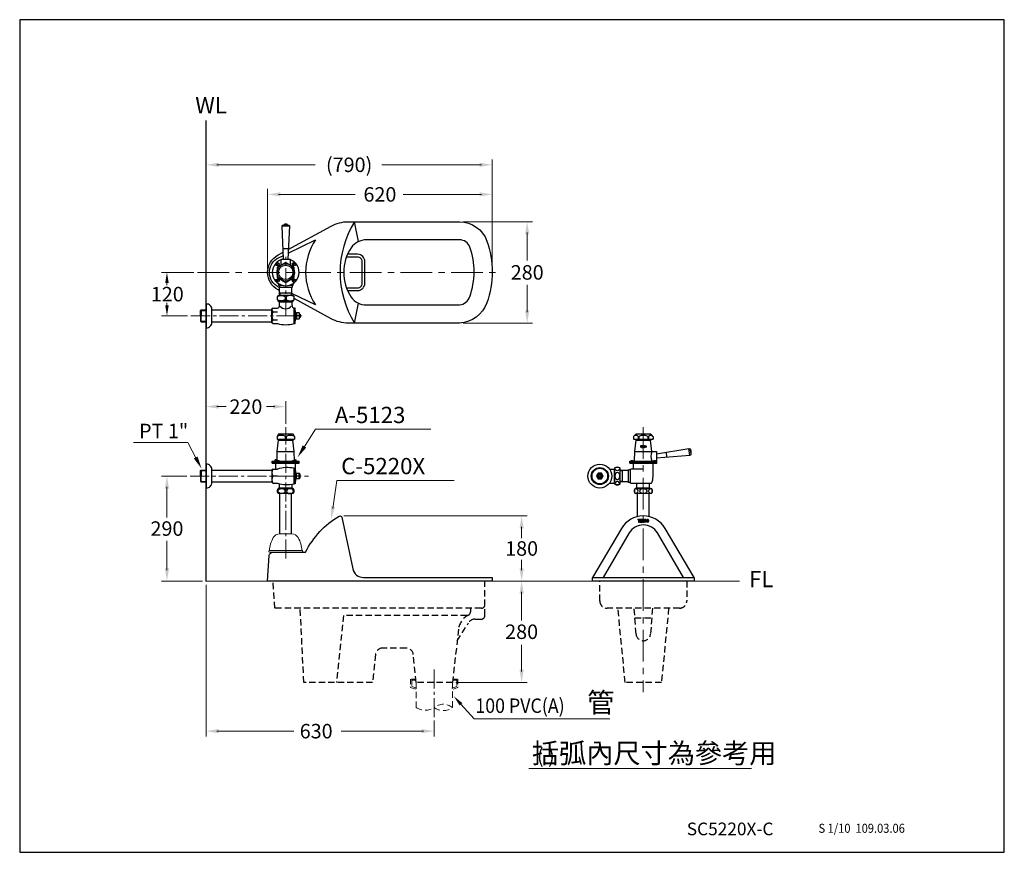
# Model space of a CAD drawing. Extents: x 0 to 272, y 0 to 230.
import ezdxf

# ---------------------------------------------------------------- set-up
doc = ezdxf.new("R2010")
doc.units = 0
doc.header["$LTSCALE"] = 7
doc.header["$MEASUREMENT"] = 0
for name, pattern in [('CENTER', [2, 1.25, -0.25, 0.25, -0.25]), ('CENTER2', [1.125, 0.75, -0.125, 0.125, -0.125]), ('HIDDEN', [0.375, 0.25, -0.125])]:
    doc.linetypes.add(name, pattern=pattern)
doc.layers.get('0').update_dxf_attribs({"linetype": 'CONTINUOUS', "lineweight": 25, "true_color": 0x000000})
for name, color, linetype, lineweight, true_color in [('1', 7, 'CENTER2', 20, 0x000000), ('5', 7, 'CONTINUOUS', 20, 0x000000), ('DIM', 7, 'CONTINUOUS', 20, 0x000000)]:
    doc.layers.add(name, color=color, linetype=linetype, lineweight=lineweight, true_color=true_color)
doc.layers.add('CON', color=7, linetype='CONTINUOUS', true_color=0x000000)
doc.styles.add('LSP', font='SIMPLEX', dxfattribs={"bigfont": 'visiotc.shx'})

# ---------------------------------------------------------------- blocks, each defined once
blk = doc.blocks.new('tenco-8')
at = {"flags": 128}
for points in [[(-3.56, 0.77), (-3.56, -1.15), (-3.18, -1.15), (-3.18, 0.77), (-2.74, 0.77), (-2.74, 1.15), (-4, 1.15), (-4, 0.77)], [(-1.09, -1.15), (-1.09, -0.77), (-2.09, -0.77), (-2.09, -0.19), (-1.2, -0.19), (-1.2, 0.19), (-2.09, 0.19), (-2.09, 0.77), (-1.09, 0.77), (-1.09, 1.15), (-2.46, 1.15), (-2.46, -1.15)], [(-0.79, 1.15), (-0.39, 1.15), (0.22, -0.34), (0.22, 1.15), (0.59, 1.15), (0.59, -1.15), (0.19, -1.15), (-0.41, 0.34), (-0.41, -1.15), (-0.79, -1.15)], [(2.5, 0), (2.5, 0.14), (2.55, 0.4), (2.63, 0.66), (2.76, 0.89), (2.86, 1), (2.97, 1.08), (3.11, 1.13), (3.24, 1.15), (3.38, 1.13), (3.51, 1.08), (3.63, 1), (3.72, 0.89), (3.85, 0.66), (3.94, 0.4), (3.98, 0.14), (3.98, 0), (3.98, -0.14), (3.94, -0.4), (3.85, -0.66), (3.72, -0.89), (3.63, -1), (3.51, -1.08), (3.38, -1.13), (3.24, -1.15), (3.11, -1.13), (2.97, -1.08), (2.86, -1), (2.76, -0.89), (2.63, -0.66), (2.55, -0.4), (2.5, -0.14)], [(2.88, 0.1), (2.91, 0.31), (2.98, 0.5), (3.07, 0.68), (3.11, 0.72), (3.15, 0.75), (3.2, 0.76), (3.24, 0.77), (3.29, 0.76), (3.33, 0.75), (3.37, 0.72), (3.41, 0.68), (3.5, 0.5), (3.57, 0.31), (3.61, 0.1), (3.61, 0), (3.61, -0.1), (3.57, -0.31), (3.5, -0.5), (3.41, -0.68), (3.37, -0.72), (3.33, -0.75), (3.29, -0.76), (3.24, -0.77), (3.2, -0.76), (3.15, -0.75), (3.11, -0.72), (3.07, -0.68), (2.98, -0.5), (2.91, -0.31), (2.88, -0.1), (2.88, 0)]]:
    blk.add_lwpolyline(points, close=True, dxfattribs=at)
blk.add_lwpolyline([(1.93, -0.25), (1.89, -0.44), (1.82, -0.59), (1.73, -0.69), (1.7, -0.73), (1.65, -0.76), (1.6, -0.77), (1.56, -0.77), (1.5, -0.75), (1.46, -0.73), (1.41, -0.68), (1.39, -0.65), (1.32, -0.44), (1.28, -0.23), (1.26, -0.05), (1.27, 0.1), (1.28, 0.22), (1.31, 0.38), (1.36, 0.55), (1.4, 0.65), (1.42, 0.69), (1.46, 0.73), (1.5, 0.75), (1.55, 0.77), (1.61, 0.77), (1.65, 0.76), (1.69, 0.74), (1.72, 0.71), (1.73, 0.7), (1.82, 0.59), (1.89, 0.44), (1.93, 0.25), (2.25, 0.25), (2.2, 0.53), (2.17, 0.61), (2.1, 0.8), (2.03, 0.92), (1.98, 0.98), (1.89, 1.05), (1.78, 1.11), (1.65, 1.14), (1.49, 1.14), (1.35, 1.1), (1.22, 1.03), (1.13, 0.93), (1.06, 0.82), (1, 0.67), (0.94, 0.47), (0.91, 0.28), (0.89, 0.12), (0.89, -0.06), (0.91, -0.28), (0.96, -0.54), (1.05, -0.8), (1.1, -0.9), (1.22, -1.02), (1.35, -1.1), (1.51, -1.14), (1.65, -1.14), (1.79, -1.11), (1.92, -1.03), (2.04, -0.92), (2.11, -0.78), (2.2, -0.52), (2.25, -0.25), (1.93, -0.25)], dxfattribs=at)
blk = doc.blocks.new('A5123-3N')
for p, q in [((-2.67, 10.95), (-2.67, 10.15)), ((-2, 11.65), (2, 11.65)), ((-1.44, 10.95), (-1.23, 10.95)), ((-1.44, 10.95), (-1.44, 10.25)), ((-1.23, 10.95), (-1.23, 10.25)), ((1.44, 10.95), (1.23, 10.95)), ((1.23, 10.95), (1.23, 10.25)), ((1.44, 10.95), (1.44, 10.25)), ((2.68, 10.95), (2.68, 10.15)), ((-2.67, 10.15), (2.68, 10.15)), ((-2.35, 6.75), (-1.95, 9.95)), ((-2.15, 10.15), (2.15, 10.15)), ((-2.15, 10.15), (-1.95, 9.95)), ((-1.95, 9.95), (1.95, 9.95)), ((-1.44, 10.25), (-1.23, 10.25)), ((1.44, 10.25), (1.23, 10.25)), ((2.15, 10.15), (1.95, 9.95)), ((2.35, 6.75), (1.95, 9.95)), ((-2.4, 4.15), (-2.35, 6.75)), ((-2.35, 6.75), (2.35, 6.75)), ((2.35, 6.75), (3.64, 6.75)), ((3.64, 6.75), (3.64, 4.15)), ((6.54, 5.18), (6.36, 6.61)), ((12.82, 5.67), (12.58, 7.65)), ((13.05, 7.16), (13.07, 7.16)), ((13.18, 6.27), (13.07, 7.16)), ((13.15, 6.26), (13.18, 6.27)), ((-3.7, 3.55), (-3.7, 4.15)), ((-3.7, 4.15), (3.7, 4.15)), ((-3.7, 3.85), (3.7, 3.85)), ((-3.7, 3.55), (3.7, 3.55)), ((-2.7, 2), (-2.7, 3.55)), ((2.7, -0.12), (2.7, 3.55)), ((3.7, 3.55), (3.7, 4.15)), ((-12.5, 0.05), (-11.5, 0.05)), ((-9.34, 1.95), (-8, 1.95)), ((-8, 1.95), (-7.86, 2.1)), ((-8, 1.95), (-8, -1.95)), ((-4.1, 1.56), (-6.46, 1.56)), ((-5.7, 1.46), (-6.46, 1.46)), ((-5.7, -1.56), (-5.7, 1.56)), ((-3.5, 1.75), (-4.1, 1.75)), ((-4.1, -1.75), (-4.1, 1.75)), ((-3.5, 1.9), (-3.3, 2)), ((-3.5, -2), (-3.5, 1.9)), ((-3.3, 2), (0, 2)), ((-12.5, -0.05), (-11.5, -0.05)), ((-9.34, -1.95), (-8, -1.95)), ((-8, -1.95), (-7.86, -2.09)), ((-5.7, -1.46), (-6.46, -1.46)), ((-4.1, -1.56), (-6.46, -1.56)), ((-3.5, -1.75), (-4.1, -1.75)), ((-3.5, -2), (2.3, -2)), ((-1.75, -3.25), (-1.75, -2)), ((1.75, -3.25), (1.75, -2)), ((-1.75, -3.25), (-2.06, -3.43)), ((-1.75, -3.25), (1.75, -3.25)), ((-1.59, -11), (-1.59, -4.83)), ((1.59, -11), (1.59, -4.83)), ((1.75, -3.25), (2.06, -3.43))]:
    blk.add_line(p, q)
blk.add_lwpolyline([(3.64, 6.15), (12.58, 7.65, -0.356394), (13.04, 7.22), (13.16, 6.2, -0.356394), (12.82, 5.67), (3.64, 4.95)], format="xyb")
for points in [[(-11.08, 0), (-11.54, 0.8), (-12.46, 0.8), (-12.92, 0), (-12.46, -0.8), (-11.54, -0.8)], [(-7.86, -2.25), (-7.86, 2.25), (-7.5, 2.45), (-6.8, 2.45), (-6.46, 2.25), (-6.46, -2.25), (-6.8, -2.45), (-7.5, -2.45)], [(2.25, -4.83), (-2.25, -4.83), (-2.45, -4.48), (-2.45, -3.78), (-2.25, -3.43), (2.25, -3.43), (2.45, -3.78), (2.45, -4.48)]]:
    blk.add_lwpolyline(points, close=True)
for radius in [3.3, 2.35, 2.15, 0.75, 0.5]:
    blk.add_circle((-12, 0), radius)
for centre, radius, start, end in [((-0.58, 9.61), 2.49, 124.7754, 147.3079), ((-2.06, 10.47), 0.784, 38.1258, 141.8742), ((0, 8.57), 2.68, 62.6044, 117.3956), ((2.06, 10.47), 0.784, 38.1258, 141.8742), ((0.58, 9.61), 2.49, 32.6921, 55.2246), ((-2.06, 12.1), 1.95, 251.5821, 288.4179), ((0, 17.77), 7.62, 260.7105, 279.2895), ((2.06, 12.1), 1.95, 251.5821, 288.4179), ((5.31, 5.51), 3.21, 157.2216, 204.9818), ((12.17, 6.6), 1.06, 341.9424, 32.0576), ((-3.1, 2.15), 2.05, 77.3196, 102.6804), ((3.1, 2.15), 2.05, 77.3196, 102.6804), ((-7.16, 1.13), 1.32, 60.2551, 119.7449), ((-7.16, -1.13), 1.32, 240.2551, 299.7449), ((-1.9, -0.12), 4.6, 335.9294, 0), ((-1.13, -4.13), 1.32, 150.2551, 209.7449), ((1.13, -4.13), 1.32, 330.2551, 29.7449)]:
    blk.add_arc(centre, radius, start, end)
at = {"extrusion": (0, 0, -1)}
blk.add_ellipse((-7.16, 0), major_axis=(0, 0.97), ratio=0.721995, dxfattribs=at)
for centre, major_axis in [((-7.16, 2.43), (0, 0.97)), ((2.43, -4.13), (0.97, 0))]:
    blk.add_ellipse(centre, major_axis=major_axis, ratio=0.721995, start_param=1.754001, end_param=4.529185, dxfattribs=at)
for centre, major_axis in [((-7.16, -2.43), (0, -0.97)), ((-2.43, -4.13), (-0.97, 0))]:
    blk.add_ellipse(centre, major_axis=major_axis, ratio=0.721995, start_param=1.754001, end_param=4.529185)
blk.add_ellipse((0, -4.13), major_axis=(-0.97, 0), ratio=0.721995)
at = {"xscale": 0.2, "yscale": 0.2, "zscale": 0.2, "rotation": 359.9999999999999}
blk.add_blockref('tenco-8', (0, 8.15), dxfattribs=at)
blk = doc.blocks.new('A5123-1N')
for p, q in [((23, 24.78), (21, 24.78)), ((22.45, 25.21), (21.55, 25.21)), ((21.55, 25.18), (21.55, 25.21)), ((22.45, 25.18), (22.45, 25.21)), ((22.72, 18.48), (21.28, 18.48)), ((19.59, 14.41), (19.92, 14.08)), ((19.59, 14.08), (19.92, 14.41)), ((20.7, 14.13), (20.7, 15.64)), ((20.7, 15.64), (23.3, 15.64)), ((23.3, 14.13), (23.3, 15.64)), ((24.41, 14.08), (24.08, 14.41)), ((24.41, 14.41), (24.08, 14.08)), ((19.59, 9.59), (19.92, 9.92)), ((19.59, 9.92), (19.92, 9.59)), ((20.1, 8.42), (19.98, 8.9)), ((21.06, 8.42), (20.1, 8.42)), ((20.25, 8.42), (20.25, 7.82)), ((24, 8.42), (22.94, 8.42)), ((23.75, 8.42), (23.75, 7.82)), ((24, 8.42), (24.12, 8.97)), ((24.41, 9.92), (24.08, 9.59)), ((24.41, 9.59), (24.08, 9.92)), ((23.91, 5.63), (20.09, 5.63)), ((23.75, 7.82), (20.25, 7.82)), ((20.3, 5.63), (20.3, 7.82)), ((23.7, 6.3), (20.3, 6.3)), ((20.42, 5.63), (20.42, 6.3)), ((23.58, 5.63), (23.58, 6.3)), ((23.7, 5.63), (23.7, 7.82)), ((19.7, 4.43), (19.7, 5.33)), ((19.92, 4.05), (19.92, 4.13)), ((24.07, 4.05), (19.92, 4.05)), ((20.25, 3.75), (19.92, 4.05)), ((20.05, 4.13), (23.95, 4.13)), ((20.05, 3.93), (20.05, 4.13)), ((23.75, 3.75), (20.25, 3.75)), ((20.25, 2.7), (20.25, 3.75)), ((23.75, 3.75), (24.07, 4.05)), ((23.75, 2.83), (23.75, 3.75)), ((23.95, 3.93), (23.95, 4.13)), ((24.07, 4.05), (24.07, 4.13)), ((24.3, 4.43), (24.3, 5.33)), ((-1.5, 1.51), (-1.38, 1.62)), ((-1.5, 1.51), (0, 1.51)), ((-1.5, 0), (-1.5, 1.51)), ((-1.5, 0), (-1.5, -1.51)), ((-1.38, 1.62), (0, 1.62)), ((-1.38, 1.62), (-1.38, 0)), ((-1.38, -1.62), (-1.38, 0)), ((1.6, 1.62), (18.2, 1.62)), ((18.4, 2.15), (18.2, 1.9)), ((18.2, -1.9), (18.2, 1.9)), ((18.4, 2.15), (19.7, 2.15)), ((18.4, 1.13), (19.7, 1.13)), ((24.3, -2.15), (24.3, 2.15)), ((24.6, -2.15), (24.6, 2.15)), ((24.7, -0.78), (24.7, 0.77)), ((25.7, 0), (25, 0)), ((-1.5, -1.51), (0, -1.51)), ((-1.5, -1.51), (-1.38, -1.62)), ((-1.38, -1.62), (0, -1.62)), ((1.6, -1.62), (18.2, -1.62)), ((18.4, -2.15), (18.2, -1.9)), ((18.4, -1.13), (19.7, -1.13)), ((18.4, -2.15), (19.7, -2.15))]:
    blk.add_line(p, q)
for points in [[(21.41, 15.64), (21, 24.78, -0.356394), (21.49, 25.18), (22.51, 25.18, -0.356394), (23, 24.78), (22.59, 15.64)], [(25.7, 0.8, -0.125), (25.7, 0, -0.125), (25.7, -0.8)]]:
    blk.add_lwpolyline(points, format="xyb")
for points in [[(22.12, 9.33), (24.25, 10.56, 0.022731), (24.37, 10.77), (24.37, 13.23, 0.022731), (24.25, 13.44), (22.12, 14.67, 0.022731), (21.88, 14.67), (19.75, 13.44, 0.022731), (19.62, 13.23), (19.62, 10.77, 0.022731), (19.75, 10.56), (21.88, 9.33, 0.022731)], [(19.71, 4.43), (19.71, 5.33, -0.279944), (21.85, 5.33), (21.85, 4.43, -0.279944)], [(24.29, 4.43), (24.29, 5.33, 0.279944), (22.15, 5.33), (22.15, 4.43, 0.279944)], [(0, 3.3), (0, 0), (0, -3.3), (0.1, -3.3, 0.414214), (1.6, -1.8), (1.6, 0), (1.6, 1.8, 0.414214), (0.1, 3.3)]]:
    blk.add_lwpolyline(points, format="xyb", close=True)
for points in [[(25, 0.77), (24.7, 0.77), (24.6, 2.15), (24.3, 2.15), (24.3, -2.15), (24.6, -2.15), (24.7, -0.78), (25, -0.78)], [(25.8, 0.5), (26, 0.5), (26, 0.05), (25.8, 0.05), (25.8, -0.05), (26, -0.05), (26, -0.5), (25.8, -0.5)]]:
    blk.add_lwpolyline(points)
blk.add_lwpolyline([(25, -0.8), (25.75, -0.8), (25.8, -0.75), (25.8, 0.75), (25.75, 0.8), (25, 0.8)], close=True)
for centre, radius in [((19.75, 14.25), 0.45), ((22, 12), 2.38), ((22, 12), 2), ((24.25, 14.25), 0.45), ((19.75, 9.75), 0.45), ((24.25, 9.75), 0.45)]:
    blk.add_circle(centre, radius)
for centre, radius, start, end in [((22, 24.25), 1.06, 64.9424, 115.0576), ((22, 12), 3.7, 110.5952, 69.4048), ((20.11, 5.21), 0.425, 87.492, 162.9216), ((23.89, 5.21), 0.425, 17.0784, 92.508), ((20.11, 4.55), 0.425, 197.0784, 270), ((24.45, 2.83), 0.7, 180, 257.6264), ((23.89, 4.55), 0.425, 270, 342.9216), ((18.96, 1.64), 0.756, 137.3326, 222.6674), ((21.47, 0), 3.27, 159.8534, 200.1466), ((19.7, 2.7), 0.55, 270, 0), ((21.96, 3.97), 2.02, 219.3278, 320.6722), ((18.96, -1.64), 0.756, 137.3326, 222.6674), ((22, 6.52), 8.97, 255.1372, 284.8628)]:
    blk.add_arc(centre, radius, start, end)
blk = doc.blocks.new('A5123-2N')
for p, q in [((-2, 32.65), (2, 32.65)), ((-2.38, 31.95), (-2.38, 31.15)), ((-2.38, 31.15), (2.38, 31.15)), ((-2.35, 27.75), (-1.95, 30.95)), ((-2.15, 31.15), (2.15, 31.15)), ((-2.15, 31.15), (-1.95, 30.95)), ((-1.95, 30.95), (1.95, 30.95)), ((-0.11, 31.95), (0.11, 31.95)), ((-0.11, 31.95), (-0.11, 31.25)), ((-0.11, 31.25), (0.11, 31.25)), ((0.11, 31.95), (0.11, 31.25)), ((2.15, 31.15), (1.95, 30.95)), ((2.35, 27.75), (1.95, 30.95)), ((2.38, 31.95), (2.38, 31.15)), ((-2.4, 25.19), (-2.35, 27.75)), ((-2.35, 27.75), (2.35, 27.75)), ((2.4, 25.19), (2.35, 27.75)), ((-3.7, 24.55), (-3.7, 25.15)), ((-3.7, 25.15), (3.7, 25.15)), ((-3.7, 24.85), (3.7, 24.85)), ((-3.7, 24.55), (3.7, 24.55)), ((-2.9, 25.15), (-2.9, 25.45)), ((-2.39, 25.45), (-2.9, 25.45)), ((-1.6, 25.15), (-2.9, 25.15)), ((-2.7, 22.95), (-2.7, 24.55)), ((1.6, 25.15), (2.9, 25.15)), ((2.39, 25.45), (2.9, 25.45)), ((2.7, 21.97), (2.7, 24.55)), ((2.9, 25.15), (2.9, 25.45)), ((3.7, 24.55), (3.7, 25.15)), ((-23.5, 22.51), (-23.38, 22.62)), ((-23.5, 22.51), (-22, 22.51)), ((-23.5, 21), (-23.5, 22.51)), ((-23.38, 22.62), (-22, 22.62)), ((-23.38, 22.62), (-23.38, 21)), ((-22, 21), (-22, 22.62)), ((-20.4, 22.62), (-3.8, 22.62)), ((-3.6, 22.95), (-3.8, 22.7)), ((-3.8, 22.7), (-3.8, 19.3)), ((-3.6, 22.95), (-2.3, 22.95)), ((2.3, 23.15), (2.3, 18.85)), ((2.6, 23.15), (2.6, 18.85)), ((2.7, 21.78), (2.7, 20.22)), ((-23.5, 21), (-23.5, 19.49)), ((-23.5, 19.49), (-23.38, 19.38)), ((-23.5, 19.49), (-22, 19.49)), ((-23.38, 19.38), (-23.38, 21)), ((-23.38, 19.38), (-22, 19.38)), ((-22, 21), (-22, 19.38)), ((-20.4, 19.38), (-3.8, 19.38)), ((-3.6, 19.05), (-3.8, 19.3)), ((-2.3, 21), (-3.6, 21)), ((-3.6, 19.05), (-2.3, 19.05)), ((3.7, 21), (3, 21)), ((-1.75, 17.75), (-2.06, 17.57)), ((-1.75, 17.75), (-1.75, 18.72)), ((-1.75, 17.75), (1.75, 17.75)), ((1.75, 17.75), (1.75, 18.72)), ((1.75, 17.75), (2.06, 17.57)), ((-1.59, 5), (-1.59, 16.17)), ((1.59, 5), (1.59, 16.17))]:
    blk.add_line(p, q)
blk.add_lwpolyline([(-22, 24.3), (-22, 21), (-22, 17.7), (-21.9, 17.7, 0.414214), (-20.4, 19.2), (-20.4, 21), (-20.4, 22.8, 0.414214), (-21.9, 24.3)], format="xyb", close=True)
for points in [[(3, 20.22), (2.7, 20.22), (2.6, 18.85), (2.3, 18.85), (2.3, 23.15), (2.6, 23.15), (2.7, 21.78), (3, 21.78)], [(3.8, 20.5), (4, 20.5), (4, 20.95), (3.8, 20.95), (3.8, 21.05), (4, 21.05), (4, 21.5), (3.8, 21.5)]]:
    blk.add_lwpolyline(points)
for points in [[(3, 21.8), (3.75, 21.8), (3.8, 21.75), (3.8, 20.25), (3.75, 20.2), (3, 20.2)], [(2.05, 16.17), (-2.05, 16.17), (-2.25, 16.52), (-2.25, 17.22), (-2.05, 17.57), (2.05, 17.57), (2.25, 17.22), (2.25, 16.52)]]:
    blk.add_lwpolyline(points, close=True)
blk.add_lwpolyline([(3.7, 20.2, 0.125), (3.7, 21, 0.125), (3.7, 21.8)], format="xyb")
for centre, radius, start, end in [((0.29, 30.97), 2.84, 143.7856, 159.8572), ((-0.29, 30.97), 2.84, 20.1428, 36.2144), ((-1.24, 29.95), 2.3, 60.3854, 119.6146), ((-1.24, 37.64), 6.49, 259.9287, 280.0713), ((1.24, 29.95), 2.3, 60.3854, 119.6146), ((1.24, 37.64), 6.49, 259.9287, 280.0713), ((-2.15, 23.45), 2.05, 96.8231, 102.6804), ((-2.15, 23.15), 2.05, 77.3196, 102.6804), ((2.15, 23.15), 2.05, 77.3196, 102.6804), ((2.15, 23.45), 2.05, 77.3196, 83.1769), ((-1.32, 21.97), 2.48, 156.8156, 203.1844), ((0.38, 14.37), 8.98, 77.6406, 107.3385), ((-1.32, 20.03), 2.48, 156.8156, 203.1844), ((0.38, 27.63), 8.98, 252.6615, 282.3594), ((-0.93, 16.87), 1.32, 150.2551, 209.7449), ((0.93, 16.87), 1.32, 330.2551, 29.7449)]:
    blk.add_arc(centre, radius, start, end)
blk.add_ellipse((-1.16, 16.87), major_axis=(-0.97, 0), ratio=0.721995)
at = {"extrusion": (0, 0, -1)}
blk.add_ellipse((1.16, 16.87), major_axis=(0.97, 0), ratio=0.721995, dxfattribs=at)
at = {"layer": '5'}
blk.add_line((4.49, 0.4), (-4.49, 0.4), dxfattribs=at)
blk.add_lwpolyline([(4.5, 0, 1), (4.5, 0.4), (4.49, 0.4, 0.118951), (3.43, 4, 0.267949), (1.7, 5), (-1.7, 5, 0.267949), (-3.43, 4, 0.118951), (-4.49, 0.4), (-4.5, 0.4, 1), (-4.5, 0)], format="xyb", close=True, dxfattribs=at)

msp = doc.modelspace()

# ---------------------------------------------------------------- hatches: boundary and pattern name
at = {"layer": '5'}
h = msp.add_hatch(color=256, dxfattribs=at)
h.paths.add_polyline_path([(173.23, 91.62), (173.25, 91.69), (173.27, 91.77), (173.31, 91.83), (173.32, 91.85), (173.34, 91.86), (173.35, 91.86), (173.37, 91.87), (173.39, 91.86), (173.4, 91.86), (173.42, 91.85), (173.43, 91.83), (173.47, 91.77), (173.49, 91.69), (173.51, 91.62), (173.51, 91.58), (173.51, 91.54), (173.49, 91.46), (173.47, 91.39), (173.43, 91.32), (173.42, 91.31), (173.4, 91.3), (173.39, 91.29), (173.37, 91.29), (173.35, 91.29), (173.34, 91.3), (173.32, 91.31), (173.31, 91.32), (173.27, 91.39), (173.25, 91.46), (173.23, 91.54), (173.23, 91.58)], flags=16)
h.paths.add_polyline_path([(173.09, 91.58), (173.09, 91.63), (173.11, 91.73), (173.14, 91.82), (173.19, 91.91), (173.23, 91.95), (173.27, 91.98), (173.32, 92), (173.37, 92.01), (173.42, 92), (173.47, 91.98), (173.51, 91.95), (173.55, 91.91), (173.6, 91.82), (173.63, 91.73), (173.65, 91.63), (173.65, 91.58), (173.65, 91.53), (173.63, 91.43), (173.6, 91.33), (173.55, 91.24), (173.51, 91.2), (173.47, 91.17), (173.42, 91.15), (173.37, 91.15), (173.32, 91.15), (173.27, 91.17), (173.23, 91.2), (173.19, 91.24), (173.14, 91.33), (173.11, 91.43), (173.09, 91.53)])
edge = h.paths.add_edge_path()
edge.add_line((172.88, 91.48), (172.86, 91.41))
edge.add_line((172.86, 91.41), (172.84, 91.35))
edge.add_line((172.84, 91.35), (172.8, 91.32))
edge.add_line((172.8, 91.32), (172.79, 91.3))
edge.add_line((172.79, 91.3), (172.77, 91.29))
edge.add_line((172.77, 91.29), (172.76, 91.29))
edge.add_line((172.76, 91.29), (172.74, 91.29))
edge.add_line((172.74, 91.29), (172.72, 91.29))
edge.add_line((172.72, 91.29), (172.7, 91.3))
edge.add_line((172.7, 91.3), (172.68, 91.32))
edge.add_line((172.68, 91.32), (172.68, 91.33))
edge.add_line((172.68, 91.33), (172.65, 91.41))
edge.add_line((172.65, 91.41), (172.63, 91.49))
edge.add_line((172.63, 91.49), (172.63, 91.56))
edge.add_line((172.63, 91.56), (172.63, 91.61))
edge.add_line((172.63, 91.61), (172.63, 91.66))
edge.add_line((172.63, 91.66), (172.64, 91.72))
edge.add_line((172.64, 91.72), (172.66, 91.78))
edge.add_line((172.66, 91.78), (172.68, 91.82))
edge.add_line((172.68, 91.82), (172.69, 91.84))
edge.add_line((172.69, 91.84), (172.7, 91.85))
edge.add_line((172.7, 91.85), (172.72, 91.86))
edge.add_line((172.72, 91.86), (172.73, 91.86))
edge.add_line((172.73, 91.86), (172.76, 91.86))
edge.add_line((172.76, 91.86), (172.77, 91.86))
edge.add_line((172.77, 91.86), (172.79, 91.85))
edge.add_line((172.79, 91.85), (172.8, 91.84))
edge.add_line((172.8, 91.84), (172.8, 91.84))
edge.add_line((172.8, 91.84), (172.84, 91.8))
edge.add_line((172.84, 91.8), (172.86, 91.74))
edge.add_line((172.86, 91.74), (172.88, 91.67))
edge.add_line((172.88, 91.67), (173, 91.67))
edge.add_line((173, 91.67), (172.98, 91.77))
edge.add_line((172.98, 91.77), (172.97, 91.81))
edge.add_line((172.97, 91.81), (172.94, 91.88))
edge.add_line((172.94, 91.88), (172.92, 91.92))
edge.add_line((172.92, 91.92), (172.9, 91.94))
edge.add_line((172.9, 91.94), (172.86, 91.97))
edge.add_line((172.86, 91.97), (172.82, 91.99))
edge.add_line((172.82, 91.99), (172.77, 92.01))
edge.add_line((172.77, 92.01), (172.71, 92))
edge.add_line((172.71, 92), (172.66, 91.99))
edge.add_line((172.66, 91.99), (172.61, 91.96))
edge.add_line((172.61, 91.96), (172.58, 91.92))
edge.add_line((172.58, 91.92), (172.55, 91.88))
edge.add_line((172.55, 91.88), (172.53, 91.83))
edge.add_line((172.53, 91.83), (172.51, 91.75))
edge.add_line((172.51, 91.75), (172.49, 91.68))
edge.add_line((172.49, 91.68), (172.49, 91.62))
edge.add_line((172.49, 91.62), (172.49, 91.55))
edge.add_line((172.49, 91.55), (172.5, 91.47))
edge.add_line((172.5, 91.47), (172.51, 91.37))
edge.add_line((172.51, 91.37), (172.55, 91.28))
edge.add_line((172.55, 91.28), (172.57, 91.24))
edge.add_line((172.57, 91.24), (172.61, 91.19))
edge.add_line((172.61, 91.19), (172.66, 91.16))
edge.add_line((172.66, 91.16), (172.72, 91.15))
edge.add_line((172.72, 91.15), (172.77, 91.15))
edge.add_line((172.77, 91.15), (172.82, 91.16))
edge.add_line((172.82, 91.16), (172.88, 91.19))
edge.add_line((172.88, 91.19), (172.92, 91.23))
edge.add_line((172.92, 91.23), (172.95, 91.28))
edge.add_line((172.95, 91.28), (172.98, 91.38))
edge.add_line((172.98, 91.38), (173, 91.48))
edge.add_line((173, 91.48), (172.88, 91.48))
h.paths.add_polyline_path([(170.82, 91.87), (170.82, 91.15), (170.96, 91.15), (170.96, 91.87), (171.13, 91.87), (171.13, 92.01), (170.65, 92.01), (170.65, 91.87)])
h.paths.add_polyline_path([(171.75, 91.15), (171.75, 91.29), (171.37, 91.29), (171.37, 91.51), (171.7, 91.51), (171.7, 91.65), (171.37, 91.65), (171.37, 91.87), (171.75, 91.87), (171.75, 92.01), (171.23, 92.01), (171.23, 91.15)])
h.paths.add_polyline_path([(171.86, 92.01), (172.01, 92.01), (172.24, 91.45), (172.24, 92.01), (172.38, 92.01), (172.38, 91.15), (172.23, 91.15), (172, 91.71), (172, 91.15), (171.86, 91.15)])
h = msp.add_hatch(dxfattribs=at)
h.set_pattern_fill('ANSI31', color=256, scale=0.05625, angle=45, style=0)
h.set_pattern_definition([(90, (154.494709, 81.666438), (-0.00703125, 3e-18), [])])
edge = h.paths.add_edge_path()
edge.add_line((172.88, 91.48), (172.86, 91.41))
edge.add_line((172.86, 91.41), (172.84, 91.35))
edge.add_line((172.84, 91.35), (172.8, 91.32))
edge.add_line((172.8, 91.32), (172.79, 91.3))
edge.add_line((172.79, 91.3), (172.77, 91.29))
edge.add_line((172.77, 91.29), (172.76, 91.29))
edge.add_line((172.76, 91.29), (172.74, 91.29))
edge.add_line((172.74, 91.29), (172.72, 91.29))
edge.add_line((172.72, 91.29), (172.7, 91.3))
edge.add_line((172.7, 91.3), (172.68, 91.32))
edge.add_line((172.68, 91.32), (172.68, 91.33))
edge.add_line((172.68, 91.33), (172.65, 91.41))
edge.add_line((172.65, 91.41), (172.63, 91.49))
edge.add_line((172.63, 91.49), (172.63, 91.56))
edge.add_line((172.63, 91.56), (172.63, 91.61))
edge.add_line((172.63, 91.61), (172.63, 91.66))
edge.add_line((172.63, 91.66), (172.64, 91.72))
edge.add_line((172.64, 91.72), (172.66, 91.78))
edge.add_line((172.66, 91.78), (172.68, 91.82))
edge.add_line((172.68, 91.82), (172.69, 91.84))
edge.add_line((172.69, 91.84), (172.7, 91.85))
edge.add_line((172.7, 91.85), (172.72, 91.86))
edge.add_line((172.72, 91.86), (172.73, 91.86))
edge.add_line((172.73, 91.86), (172.76, 91.86))
edge.add_line((172.76, 91.86), (172.77, 91.86))
edge.add_line((172.77, 91.86), (172.79, 91.85))
edge.add_line((172.79, 91.85), (172.8, 91.84))
edge.add_line((172.8, 91.84), (172.8, 91.84))
edge.add_line((172.8, 91.84), (172.84, 91.8))
edge.add_line((172.84, 91.8), (172.86, 91.74))
edge.add_line((172.86, 91.74), (172.88, 91.67))
edge.add_line((172.88, 91.67), (173, 91.67))
edge.add_line((173, 91.67), (172.98, 91.77))
edge.add_line((172.98, 91.77), (172.97, 91.81))
edge.add_line((172.97, 91.81), (172.94, 91.88))
edge.add_line((172.94, 91.88), (172.92, 91.92))
edge.add_line((172.92, 91.92), (172.9, 91.94))
edge.add_line((172.9, 91.94), (172.86, 91.97))
edge.add_line((172.86, 91.97), (172.82, 91.99))
edge.add_line((172.82, 91.99), (172.77, 92.01))
edge.add_line((172.77, 92.01), (172.71, 92))
edge.add_line((172.71, 92), (172.66, 91.99))
edge.add_line((172.66, 91.99), (172.61, 91.96))
edge.add_line((172.61, 91.96), (172.58, 91.92))
edge.add_line((172.58, 91.92), (172.55, 91.88))
edge.add_line((172.55, 91.88), (172.53, 91.83))
edge.add_line((172.53, 91.83), (172.51, 91.75))
edge.add_line((172.51, 91.75), (172.49, 91.68))
edge.add_line((172.49, 91.68), (172.49, 91.62))
edge.add_line((172.49, 91.62), (172.49, 91.55))
edge.add_line((172.49, 91.55), (172.5, 91.47))
edge.add_line((172.5, 91.47), (172.51, 91.37))
edge.add_line((172.51, 91.37), (172.55, 91.28))
edge.add_line((172.55, 91.28), (172.57, 91.24))
edge.add_line((172.57, 91.24), (172.61, 91.19))
edge.add_line((172.61, 91.19), (172.66, 91.16))
edge.add_line((172.66, 91.16), (172.72, 91.15))
edge.add_line((172.72, 91.15), (172.77, 91.15))
edge.add_line((172.77, 91.15), (172.82, 91.16))
edge.add_line((172.82, 91.16), (172.88, 91.19))
edge.add_line((172.88, 91.19), (172.92, 91.23))
edge.add_line((172.92, 91.23), (172.95, 91.28))
edge.add_line((172.95, 91.28), (172.98, 91.38))
edge.add_line((172.98, 91.38), (173, 91.48))
edge.add_line((173, 91.48), (172.88, 91.48))

# ---------------------------------------------------------------- linework, layer by layer
at = {"linetype": 'HIDDEN'}
msp.add_line((169.84, 64.73), (174.46, 64.73), dxfattribs=at)
at = {"const_width": 0.3}
msp.add_lwpolyline([(51.44, 202.18), (51.44, 74.93), (198.71, 74.93)], dxfattribs=at)
for points in [[(74.15, 166.56), (85.96, 172.98, -0.125021), (90.74, 174.19), (121.44, 174.19, -0.317714), (128.98, 168.86, -0.172927), (128.94, 151.77, -0.302232), (121.44, 146.19), (90.74, 146.19, -0.125021), (85.96, 147.4), (75.74, 152.95)], [(93.54, 168.71), (92.44, 174.19, 0.285714), (92.44, 146.19), (93.54, 151.67)], [(74.1, 165.52), (81.65, 169.19, 0.301561), (81.65, 151.19), (75.32, 154.27)], [(124.24, 153.46, 0.172927), (124.27, 167.19, 0.317714), (121.44, 169.19), (95.67, 169.19, 0.248619), (91.53, 167, 0.30719), (91.53, 153.38, 0.248619), (95.67, 151.19), (121.44, 151.19, 0.286086), (124.26, 153.52)], [(71.74, 155.12), (71.32, 155.36, -0.594881), (71.32, 165.02), (72.76, 165.81)], [(71.74, 156.01), (71.47, 156.14, -0.625598), (71.47, 164.24), (72.8, 164.88)], [(90.21, 155.94), (93.29, 155.94, 0.414214), (94.54, 157.19), (94.54, 163.19, 0.414214), (93.29, 164.44), (90.21, 164.44)], [(90.52, 155.19), (93.29, 155.19, 0.414214), (95.29, 157.19), (95.29, 163.19, 0.414214), (93.29, 165.19), (90.52, 165.19)], [(68.44, 74.93), (68.88, 82, -0.396047), (69.88, 82.93), (78.94, 82.93, -0.145665), (88.2, 92.87, -0.506328), (88.93, 92.54), (91.94, 78.31, 0.354416), (94.87, 75.93), (130.44, 75.93), (130.44, 74.93), (68.44, 74.93)], [(186.15, 75.93), (178.19, 89.48, 0.572078), (166.12, 89.48), (158.15, 75.93)], [(183.25, 75.93), (176.03, 88.21, 0.572078), (168.27, 88.21), (161.05, 75.93)]]:
    msp.add_lwpolyline(points, format="xyb")
at = {"linetype": 'HIDDEN'}
for points in [[(128.44, 68.43, -0.414214), (127.44, 67.43), (70.44, 67.43), (69.94, 74.93)], [(120.78, 58.43), (123.88, 63.35, -0.281324), (125.66, 64.43), (127.44, 64.43, 0.414214), (128.44, 65.43), (128.44, 74.93)], [(184.15, 74.93), (184.15, 69.43, -0.414214), (182.15, 67.43), (162.15, 67.43, -0.414214), (160.15, 69.43), (160.15, 74.93)], [(123.89, 65.54, 0.253197), (121.15, 61.64), (119.44, 46.93), (109.44, 46.93), (108.65, 54.64, 0.384585), (106.66, 56.43), (100.22, 56.43, 0.384585), (98.23, 54.64), (97.44, 46.93), (78.44, 46.93), (77.44, 67.43)], [(124.44, 67.43), (124.44, 66.43, -0.414214), (123.44, 65.43), (89.4, 65.43), (87.44, 46.93)], [(174.65, 67.43), (174.15, 60.29, -0.931782), (170.16, 60.29), (169.65, 67.43)]]:
    msp.add_lwpolyline(points, format="xyb", dxfattribs=at)
msp.add_lwpolyline([(158.15, 74.93), (158.15, 75.93), (186.15, 75.93), (186.15, 74.93)], close=True)
msp.add_lwpolyline([(179.15, 67.43), (177.15, 46.93), (167.15, 46.93), (165.15, 67.43)], dxfattribs=at)
at = {"layer": '1'}
for p, q in [((73.44, 148.19), (73.44, 164.49)), ((114.44, 37.37), (114.44, 51.37))]:
    msp.add_line(p, q, dxfattribs=at)
at = {"layer": '1', "linetype": 'CENTER'}
for p, q in [((49.1, 160.19), (132.76, 160.19)), ((172.15, 117.43), (172.15, 44.22))]:
    msp.add_line(p, q, dxfattribs=at)
at = {"layer": '1', "linetype": 'CENTER2'}
for p, q in [((47.29, 148.19), (78.25, 148.19)), ((73.44, 81.19), (73.44, 117.42)), ((47.1, 103.93), (79.72, 103.93))]:
    msp.add_line(p, q, dxfattribs=at)
at = {"layer": '5', "linetype": 'HIDDEN', "ltscale": 0.8}
for points in [[(109.44, 47.82), (107.93, 47.82), (107.93, 45.56), (109.44, 45.02)], [(109.44, 47.52), (108.23, 47.52), (108.23, 45.77), (109.54, 45.31)], [(119.44, 47.52), (120.65, 47.52), (120.65, 45.77), (119.34, 45.31)], [(119.44, 47.82), (120.95, 47.82), (120.95, 45.56), (119.44, 45.02)]]:
    msp.add_lwpolyline(points, dxfattribs=at)
at = {"layer": '5', "linetype": 'HIDDEN'}
for points in [[(109.44, 46.93), (109.44, 40.02, 0.301036), (114.44, 40.01)], [(119.44, 40.02, -0.348894), (114.44, 40.02, -0.348894), (119.44, 40.02), (119.44, 46.93)]]:
    msp.add_lwpolyline(points, format="xyb", dxfattribs=at)
at = {"layer": 'CON'}
msp.add_lwpolyline([(0, 0), (271.81, 0), (271.81, 230), (0, 230)], close=True, dxfattribs=at)
at = {"layer": 'DIM'}
for p, q in [((130.44, 161.19), (130.44, 191.41)), ((54.44, 189.91), (81.57, 189.91)), ((127.44, 189.91), (100, 189.91)), ((68.44, 161.19), (68.44, 183.24)), ((71.44, 181.74), (92.65, 181.74)), ((127.44, 181.74), (105.88, 181.74)), ((122.44, 174.19), (141.6, 174.19)), ((140.1, 171.19), (140.1, 163.51)), ((48.1, 160.19), (39.15, 160.19)), ((40.65, 157.27), (40.65, 156.63)), ((140.1, 149.19), (140.1, 156.73)), ((40.65, 151.76), (40.65, 151.11)), ((46.29, 148.19), (39.15, 148.19)), ((122.44, 146.19), (141.6, 146.19)), ((54.44, 123.12), (56.98, 123.12)), ((70.44, 123.12), (68.13, 123.12)), ((73.44, 118.34), (73.44, 124.62)), ((78.35, 111.68), (81.64, 116.88)), ((81.64, 116.88), (113.47, 116.88)), ((46.41, 113.18), (31.38, 113.18)), ((48.82, 108.62), (46.41, 113.18)), ((46.1, 103.93), (39.15, 103.93)), ((40.65, 100.93), (40.65, 92.53)), ((86.42, 95.01), (87.58, 102.7)), ((87.58, 102.7), (119.92, 102.7)), ((89.44, 92.93), (140.06, 92.93)), ((138.56, 89.93), (138.56, 86.82)), ((40.65, 77.93), (40.65, 86.05)), ((138.56, 77.93), (138.56, 80.77)), ((50.44, 74.93), (39.15, 74.93)), ((51.44, 73.93), (51.44, 31.97)), ((138.56, 71.93), (138.56, 64.05)), ((138.56, 49.93), (138.56, 57.34)), ((120.44, 46.93), (140.06, 46.93)), ((121.82, 40.9), (125.48, 36.84)), ((114.44, 36.37), (114.44, 31.97)), ((125.48, 36.84), (162.87, 36.84)), ((54.44, 33.47), (75.72, 33.47)), ((111.44, 33.47), (88.7, 33.47))]:
    msp.add_line(p, q, dxfattribs=at)
at = {"layer": 'DIM', "linetype": 'Continuous'}
msp.add_line((140.59, 23.15), (202.06, 23.15), dxfattribs=at)
at = {"layer": 'DIM'}
for points in [[(54.94, 190.49), (54.94, 189.33), (51.44, 189.91)], [(126.94, 190.49), (126.94, 189.33), (130.44, 189.91)], [(71.94, 182.32), (71.94, 181.16), (68.44, 181.74)], [(126.94, 182.32), (126.94, 181.16), (130.44, 181.74)], [(139.52, 170.69), (140.68, 170.69), (140.1, 174.19)], [(40.17, 157.27), (41.14, 157.27), (40.65, 160.19)], [(40.17, 151.11), (41.14, 151.11), (40.65, 148.19)], [(139.52, 149.69), (140.68, 149.69), (140.1, 146.19)], [(54.94, 123.7), (54.94, 122.54), (51.44, 123.12)], [(69.94, 123.7), (69.94, 122.54), (73.44, 123.12)], [(78.12, 112.41), (79.11, 111.79), (76.74, 109.15)], [(48.07, 108.79), (49.11, 109.33), (50.23, 105.97)], [(40.07, 100.43), (41.24, 100.43), (40.65, 103.93)], [(85.92, 95.6), (87.07, 95.42), (85.97, 92.05)], [(137.98, 89.43), (139.15, 89.43), (138.56, 92.93)], [(40.07, 78.43), (41.24, 78.43), (40.65, 74.93)], [(137.98, 78.43), (139.15, 78.43), (138.56, 74.93)], [(137.98, 71.43), (139.15, 71.43), (138.56, 74.93)], [(137.98, 50.43), (139.15, 50.43), (138.56, 46.93)], [(122.2, 41.23), (121.45, 40.57), (119.82, 43.13)], [(54.94, 34.05), (54.94, 32.89), (51.44, 33.47)], [(110.94, 34.05), (110.94, 32.89), (114.44, 33.47)]]:
    msp.add_solid(points, dxfattribs=at)

# ---------------------------------------------------------------- block references
for name, p in [('A5123-1N', (51.44, 148.19)), ('A5123-2N', (73.44, 82.93)), ('A5123-3N', (172.15, 103.93))]:
    msp.add_blockref(name, p)
at = {"layer": '5', "xscale": 0.3749999999999716, "yscale": 0.3749999999999716, "zscale": 0.375, "rotation": 360}
msp.add_blockref('tenco-8', (172.15, 91.58), dxfattribs=at)

# ---------------------------------------------------------------- texts
at = {"style": 'LSP'}
for s, p in [('WL', (48.47, 204.13)), ('A-5123', (86.99, 118.56)), ('C-5220X', (88.75, 104.44)), ('FL', (201.34, 73.22))]:
    msp.add_text(s, height=4.5, dxfattribs=at).set_placement(p)
at = {"layer": 'CON', "style": 'LSP', "width": 0.9}
for s, height, p in [('100 PVC(A)', 4, (125.79, 38.5)), ('S 1/10  109.03.06', 2.5, (220.52, 5.39))]:
    msp.add_text(s, height=height, dxfattribs=at).set_placement(p)
at = {"layer": 'CON', "style": 'LSP'}
msp.add_text('SC5220X-C', height=3.5, dxfattribs=at).set_placement((184.15, 4.71))
at = {"layer": 'DIM', "style": 'LSP'}
msp.add_text('PT 1"', height=4, dxfattribs=at).set_placement((32.96, 114.38))
at = {"layer": 'DIM', "linetype": 'Continuous', "style": 'LSP'}
msp.add_text('630', height=4, dxfattribs=at).set_placement((77.3, 31.47))
at = {"layer": 'DIM', "attachment_point": 5, "line_spacing_factor": 0.9, "style": 'LSP'}
for s, insert, char_height in [('\\A1;(790)', (90.94, 189.91), 4), ('管', (160.41, 40.67), 5.5)]:
    msp.add_mtext(s, dxfattribs=dict(at, insert=insert, char_height=char_height))
at = {"layer": 'DIM', "char_height": 4, "attachment_point": 5, "style": 'LSP'}
for s, insert in [('\\A1;620', (99.44, 181.74)), ('\\A1;280', (140.1, 160.19)), ('\\A1;120', (40.74, 154.19)), ('\\A1;220', (62.44, 123.12)), ('\\A1;290', (40.65, 89.43)), ('\\A1;180', (138.56, 83.93)), ('\\A1;280', (138.56, 60.93))]:
    msp.add_mtext(s, dxfattribs=dict(at, insert=insert))
at = {"layer": 'DIM', "linetype": 'Continuous', "insert": (175.15, 27.39), "char_height": 5.5, "attachment_point": 5, "style": 'LSP'}
msp.add_mtext('\\A1;括弧內尺寸為參考用', dxfattribs=at)
at = {"layer": 'DIM', "linetype": 'Continuous', "insert": (145.25, 26.64), "char_height": 4, "attachment_point": 5, "line_spacing_factor": 0.9, "style": 'LSP'}
msp.add_mtext('\\A1;( )', dxfattribs=at)

doc.saveas('drawing.dxf')
